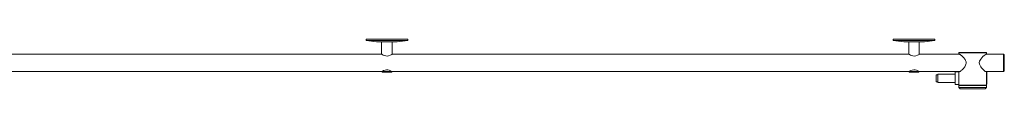
# Model space of a CAD drawing. Units: millimetres. Extents: x -957 to 1882, y -169 to 2241.
# Drawn here: x 462 to 1882, y -169 to -97 of the extents above; entities that cross this region are included whole.
import ezdxf

# ---------------------------------------------------------------- set-up
doc = ezdxf.new("R2010")
doc.units = ezdxf.units.MM

msp = doc.modelspace()

# ---------------------------------------------------------------- linework, layer by layer
at = {"color": 7, "linetype": 'Continuous', "lineweight": 15}
for p, q in [((961.7, -96.9), (961.7, -98.9)), ((1021.7, -96.9), (961.7, -96.9)), ((961.7, -98.9), (976.7, -100.9)), ((1021.7, -98.9), (961.7, -98.9)), ((1006.7, -100.9), (1021.7, -98.9)), ((1021.7, -98.9), (1021.7, -96.9)), ((1721.7, -96.9), (1721.7, -98.9)), ((1781.7, -96.9), (1721.7, -96.9)), ((1721.7, -98.9), (1736.7, -100.9)), ((1781.7, -98.9), (1721.7, -98.9)), ((1766.7, -100.9), (1781.7, -98.9)), ((1781.7, -98.9), (1781.7, -96.9)), ((1006.7, -100.9), (976.7, -100.9)), ((984.2, -100.9), (984.2, -118.9)), ((999.2, -118.9), (999.2, -100.9)), ((1766.7, -100.9), (1736.7, -100.9)), ((1744.2, -100.9), (1744.2, -118.9)), ((1759.2, -118.9), (1759.2, -100.9)), ((984.2, -118.9), (239.2, -118.9)), ((1744.2, -118.9), (999.2, -118.9)), ((1817.2, -118.9), (1759.2, -118.9)), ((1816.5, -116.4), (1816.2, -116.7)), ((1816.2, -116.7), (1816.2, -118.9)), ((1856.2, -116.7), (1816.2, -116.7)), ((1816.5, -116.4), (1855.9, -116.4)), ((1880.7, -118.9), (1855.2, -118.9)), ((1856.2, -116.7), (1855.9, -116.4)), ((1856.2, -118.9), (1856.2, -116.7)), ((1881.7, -119.9), (1880.7, -118.9)), ((1880.7, -143.9), (1880.7, -118.9)), ((1881.7, -119.9), (1881.7, -142.9)), ((239.3, -143.9), (984.2, -143.9)), ((984.3, -143.9), (985.3, -144.9)), ((984.3, -143.9), (999.2, -143.9)), ((998.2, -144.9), (985.3, -144.9)), ((998.2, -144.9), (999.2, -143.9)), ((999.3, -143.9), (1744.2, -143.9)), ((1744.3, -143.9), (1745.3, -144.9)), ((1744.3, -143.9), (1759.2, -143.9)), ((1758.2, -144.9), (1745.3, -144.9)), ((1758.2, -144.9), (1759.2, -143.9)), ((1759.3, -143.9), (1817.2, -143.9)), ((1785.7, -148.4), (1783.7, -148.4)), ((1783.7, -148.4), (1783.7, -158.4)), ((1785.7, -148), (1785.7, -147.8)), ((1785.7, -159.1), (1785.7, -148)), ((1810.7, -147.5), (1786, -147.5)), ((1810.9, -144.3), (1810.7, -144.5)), ((1810.7, -162.3), (1810.7, -144.5)), ((1816, -144.3), (1810.9, -144.3)), ((1810.9, -144.3), (1810.9, -162.5)), ((1816.2, -144.5), (1816, -144.3)), ((1816, -162.5), (1816, -144.3)), ((1816.2, -143.9), (1816.2, -163.6)), ((1855.3, -143.9), (1880.7, -143.9)), ((1856.2, -163.6), (1856.2, -143.9)), ((1856.4, -144.9), (1856.2, -144.9)), ((1856.7, -145.2), (1856.4, -144.9)), ((1856.4, -148.3), (1856.4, -144.9)), ((1856.4, -161.9), (1856.4, -148.3)), ((1856.7, -145.2), (1856.7, -148.4)), ((1856.7, -148.4), (1856.7, -161.6)), ((1880.7, -143.9), (1881.7, -142.9)), ((1783.7, -158.4), (1785.7, -158.4)), ((1786, -159.4), (1810.7, -159.4)), ((1810.7, -162.3), (1810.9, -162.5)), ((1810.9, -162.5), (1816, -162.5)), ((1816, -162.5), (1816.2, -162.3)), ((1816.2, -163.6), (1816.5, -163.9)), ((1816.2, -163.6), (1856.2, -163.6)), ((1816.4, -163.9), (1816.2, -164.1)), ((1816.2, -164.1), (1816.2, -166.9)), ((1854.3, -164.1), (1816.2, -164.1)), ((1816.2, -166.9), (1818.2, -168.9)), ((1816.2, -166.9), (1854.3, -166.9)), ((1816.4, -163.9), (1854.1, -163.9)), ((1852.5, -168.9), (1818.2, -168.9)), ((1854.2, -168.9), (1852.5, -168.9)), ((1854.1, -163.9), (1856, -163.9)), ((1854.2, -168.9), (1856.2, -166.9)), ((1856.2, -164.1), (1854.3, -164.1)), ((1854.3, -166.9), (1856.2, -166.9)), ((1855.9, -163.9), (1856.2, -163.6)), ((1856.2, -164.1), (1856, -163.9)), ((1856.2, -161.9), (1856.4, -161.9)), ((1856.2, -166.9), (1856.2, -164.1)), ((1856.4, -161.9), (1856.7, -161.6))]:
    msp.add_line(p, q, dxfattribs=at)
at = {"color": 8, "linetype": 'Continuous', "lineweight": 15}
for p, q in [((1786, -147.5), (1786, -147.7)), ((1786, -147.7), (1786, -159.4))]:
    msp.add_line(p, q, dxfattribs=at)
at = {"color": 7, "linetype": 'Continuous', "lineweight": 15, "flags": 128}
for points in [[(999.2, -118.9), (999, -119.1), (998.1, -119.5), (996.6, -120.3), (994.3, -121.1), (992.3, -121.4), (990.1, -121.3), (988.2, -120.8), (986.4, -120.1), (984.9, -119.3), (984.3, -118.9), (984.2, -118.9), (984.2, -118.9)], [(1759.2, -118.9), (1759, -119.1), (1758.1, -119.5), (1756.6, -120.3), (1754.3, -121.1), (1752.3, -121.4), (1750.1, -121.3), (1748.2, -120.8), (1746.4, -120.1), (1744.9, -119.3), (1744.3, -118.9), (1744.2, -118.9), (1744.2, -118.9)], [(1855.9, -143.9), (1855.5, -144), (1854.3, -143.5), (1852.3, -142), (1850.7, -140.4), (1849, -138.5), (1847.8, -137), (1846.8, -135.3), (1845.9, -133), (1845.7, -130.9), (1846.2, -128.9), (1847.7, -126.1), (1849.2, -124), (1850.9, -122.2), (1852.5, -120.7), (1854, -119.5), (1854.9, -119), (1855.6, -118.8), (1855.6, -118.8)], [(984.2, -143.9), (984.4, -143.7), (985.3, -143.3), (986.8, -142.5), (989.1, -141.7), (991.2, -141.4), (993.3, -141.5), (995.2, -141.9), (997, -142.7), (998.5, -143.5), (999.2, -143.9), (999.3, -143.9), (999.3, -143.9)], [(1744.2, -143.9), (1744.4, -143.7), (1745.3, -143.3), (1746.8, -142.5), (1749.1, -141.7), (1751.2, -141.4), (1753.3, -141.5), (1755.2, -141.9), (1757, -142.7), (1758.5, -143.5), (1759.2, -143.9), (1759.3, -143.9), (1759.3, -143.9)]]:
    msp.add_lwpolyline(points, dxfattribs=at)
at = {"color": 7, "linetype": 'Continuous', "lineweight": 15}
for centre, start, end in [((1786, -147.8), 90, 180), ((1786, -159.1), 180, 270)]:
    msp.add_arc(centre, 0.3, start, end, dxfattribs=at)
msp.add_open_spline([(1816.7, -118.9), (1817, -118.9), (1817.5, -118.8), (1818.9, -119.8), (1820.5, -121.1), (1822, -122.7), (1823.7, -124.5), (1825.2, -126.5), (1826.3, -128.7), (1826.8, -131), (1826.5, -133.5), (1825.5, -135.8), (1824, -137.9), (1822.5, -139.7), (1820.9, -141.3), (1819.6, -142.5), (1818.4, -143.3), (1817.6, -143.8), (1816.9, -144.1), (1816.7, -143.9), (1816.6, -143.9)], degree=3, knots=[0, 0, 0, 0, 0.0640701, 0.1453728, 0.2036618, 0.2636269, 0.3230559, 0.3839677, 0.4406034, 0.4883891, 0.5363965, 0.5990983, 0.6541429, 0.7106135, 0.7696591, 0.8302118, 0.8768508, 0.9246915, 0.9714005, 1, 1, 1, 1], dxfattribs=at)

doc.saveas('drawing.dxf')
